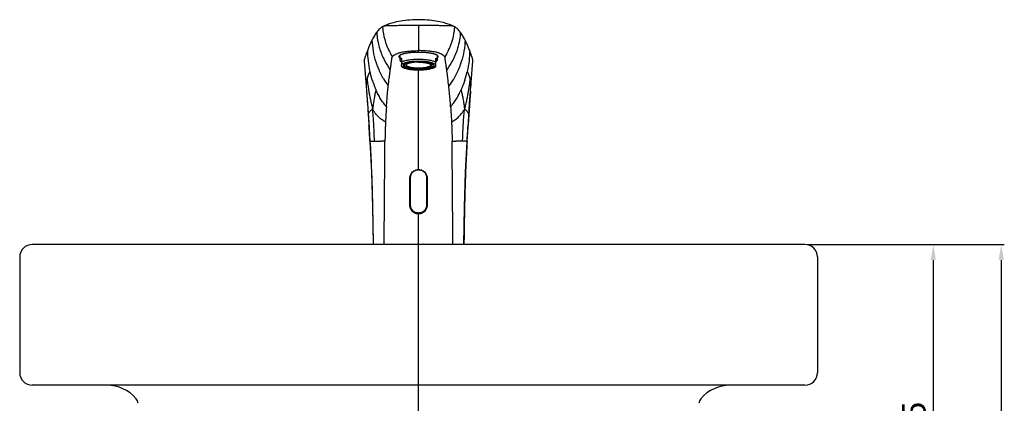
# Model space of a CAD drawing. Extents: x 0 to 2800, y 0 to 1950.
# Drawn here: x 689 to 1319, y 1021 to 1266 of the extents above; entities that cross this region are included whole.
import ezdxf

# ---------------------------------------------------------------- set-up
doc = ezdxf.new("R2010")
doc.units = 0
doc.header["$LTSCALE"] = 15
doc.header["$MEASUREMENT"] = 0
doc.header["$PDMODE"] = 4
doc.layers.get('0').update_dxf_attribs({"linetype": 'CONTINUOUS'})
doc.layers.get('DEFPOINTS').update_dxf_attribs({"linetype": 'CONTINUOUS'})
for name, color, linetype in [('02___PRT_ALL_AXES', 7, 'CONTINUOUS'), ('06___PRT_ALL_SURFS', 7, 'CONTINUOUS'), ('CENTER', 1, 'CONTINUOUS'), ('MAIN', 7, 'CONTINUOUS')]:
    doc.layers.add(name, color=color, linetype=linetype)
doc.styles.add('ROMANS', font='romans')
doc.dimstyles.get("Standard").update_dxf_attribs({"dimtxt": 15, "dimasz": 10, "dimexe": 2, "dimexo": 2, "dimgap": 5, "dimtad": 1, "dimdec": 4, "dimzin": 0, "dimtxsty": 'ROMANS', "dimcen": 0, "dimclrd": 4, "dimclre": 4, "dimclrt": 3, "dimazin": 3, "dimtfac": 1, "dimtdec": 4, "dimtmove": 0, "dimatfit": 3, "dimtolj": 1, "dimtzin": 0})

# ---------------------------------------------------------------- blocks, each defined once
blk = doc.blocks.new('*D3')
at = {"color": 4}
for p, q in [((1193.12, 1122.2), (1275.25, 1122.2)), ((1273.25, 1112.2), (1273.25, 897.13)), ((1224.25, 887.13), (1275.25, 887.13))]:
    blk.add_line(p, q, dxfattribs=at)
for points in [[(1271.58, 1112.2), (1274.91, 1112.2), (1273.25, 1122.2)], [(1271.58, 897.13), (1274.91, 897.13), (1273.25, 887.13)]]:
    blk.add_solid(points, dxfattribs=at)
at = {"layer": 'DEFPOINTS', "color": 0}
for p in [(1191.12, 1122.2), (1222.25, 887.13), (1273.25, 887.13)]:
    blk.add_point(p, dxfattribs=at)
at = {"color": 3, "insert": (1260.75, 1004.66), "char_height": 15, "attachment_point": 5, "rotation": 90, "style": 'ROMANS'}
blk.add_mtext('\\A1;235', dxfattribs=at)
blk = doc.blocks.new('*D4')
at = {"color": 4}
for p, q in [((1193.12, 1122.2), (1318.63, 1122.2)), ((1316.63, 1112.2), (1316.63, 392.2)), ((1204.37, 382.2), (1318.63, 382.2))]:
    blk.add_line(p, q, dxfattribs=at)
for points in [[(1314.97, 1112.2), (1318.3, 1112.2), (1316.63, 1122.2)], [(1314.97, 392.2), (1318.3, 392.2), (1316.63, 382.2)]]:
    blk.add_solid(points, dxfattribs=at)
at = {"layer": 'DEFPOINTS', "color": 0}
for p in [(1191.12, 1122.2), (1202.37, 382.2), (1316.63, 382.2)]:
    blk.add_point(p, dxfattribs=at)
at = {"color": 3, "insert": (1304.13, 752.2), "char_height": 15, "attachment_point": 5, "rotation": 90, "style": 'ROMANS'}
blk.add_mtext('\\A1;740', dxfattribs=at)

msp = doc.modelspace()

# ---------------------------------------------------------------- linework, layer by layer
at = {"color": 7, "linetype": 'CONTINUOUS'}
for p, q in [((921.14127, 1261.42604), (921.11828, 1261.41353)), ((944.11805, 1262.13887), (944.11805, 1246.14531)), ((944.11805, 1262.13887), (944.19574, 1262.13879)), ((967.11836, 1261.41323), (967.09482, 1261.42604)), ((933.14746, 1241.39397), (933.14746, 1235.95474)), ((944.11805, 1245.27043), (944.11805, 1246.14531)), ((955.08864, 1235.95475), (955.08864, 1241.39397)), ((936.12726, 1236.74314), (936.11878, 1236.75692)), ((952.11732, 1236.75692), (952.10883, 1236.74314)), ((913.00859, 1232.8601), (912.87614, 1232.55078)), ((944.11805, 1170.14685), (944.11805, 1233.8279)), ((910.65152, 1223.62197), (910.65611, 1223.56158)), ((910.897, 1220.21901), (910.9014, 1220.15595)), ((913.0834, 1188.16862), (913.03456, 1188.15114)), ((913.0834, 1188.16863), (915.97458, 1188.16863)), ((915.97457, 1188.16863), (920.1792, 1188.16666)), ((922.64712, 1188.16864), (920.17921, 1188.16667)), ((938.62026, 1147.23691), (938.62026, 1164.67609)), ((939.0201, 1147.38885), (939.0201, 1164.92754)), ((949.216, 1164.92754), (949.216, 1147.38885)), ((949.61584, 1164.67609), (949.61584, 1147.23691)), ((944.11805, 1122.19517), (944.11805, 1141.74613))]:
    msp.add_line(p, q, dxfattribs=at)
for points, start_tangent, end_tangent in [([(921.11828, 1261.41352), (920.90833, 1261.29393), (920.79191, 1261.22368), (920.67536, 1261.15063), (920.44217, 1260.99615), (920.20917, 1260.83048), (919.74347, 1260.46562), (919.27809, 1260.05607), (918.34871, 1259.10307), (917.42098, 1257.9713)], (-0.877378415, -0.479799038), (-0.604573981, -0.796548995)), ([(921.72543, 1261.70267), (921.14127, 1261.42604)], (-0.942253705, -0.334899918), (-0.879284048, -0.476297767)), ([(921.14127, 1261.42604), (921.37797, 1258.88646), (923.04298, 1251.42709)], (0.061093544, -0.998132045), (0.309537568, -0.950887214)), ([(944.11805, 1262.13887), (940.08107, 1262.14028), (936.28685, 1262.14079), (932.81294, 1262.1362), (929.70687, 1262.12068), (926.98552, 1262.08354), (924.68875, 1262.01261), (922.86427, 1261.89198), (921.72543, 1261.70267)], (-1, 0.000000068), (-0.942253705, -0.334899918)), ([(966.75967, 1261.5964), (966.3956, 1261.73611), (965.81538, 1261.84049), (965.04306, 1261.92194), (964.15061, 1261.98253), (963.1791, 1262.02795), (962.17015, 1262.06133), (961.14832, 1262.08565), (960.12517, 1262.10337), (959.1159, 1262.11542), (958.13342, 1262.12367), (957.18841, 1262.12944), (956.28618, 1262.13346), (955.42703, 1262.13619), (954.612, 1262.13801), (953.84142, 1262.13922), (953.11575, 1262.14002), (952.43735, 1262.14054), (951.80734, 1262.14084), (951.22587, 1262.14098), (950.69226, 1262.14101), (950.20519, 1262.14097), (949.76286, 1262.14088), (949.36306, 1262.14077), (949.00326, 1262.14064), (948.68071, 1262.14051), (948.39248, 1262.14039), (948.13552, 1262.14027), (947.90666, 1262.14016), (947.70267, 1262.14006), (947.52029, 1262.13997), (947.3562, 1262.13989), (947.20704, 1262.13982), (947.06947, 1262.13975), (946.9401, 1262.13969), (946.81557, 1262.13963), (946.69247, 1262.13957), (946.56743, 1262.13951), (946.43705, 1262.13945), (946.29794, 1262.13939), (946.1468, 1262.13933), (945.98346, 1262.13927), (945.81287, 1262.1392), (945.64043, 1262.13914), (945.47157, 1262.13909), (945.3117, 1262.13905), (945.16621, 1262.13901), (945.0378, 1262.13898), (944.92287, 1262.13895), (944.817, 1262.13893), (944.71761, 1262.13892), (944.62449, 1262.13891), (944.5376, 1262.1389), (944.45695, 1262.13889), (944.3826, 1262.13888), (944.3144, 1262.13888), (944.25217, 1262.13888), (944.19475, 1262.13884)], (-0.907716827, 0.41958332), (-1, -0.000012591)), ([(967.09482, 1261.42604), (966.85813, 1258.88646), (965.19312, 1251.42709)], (-0.061093545, -0.998132045), (-0.309537568, -0.950887214)), ([(967.09482, 1261.42604), (966.75967, 1261.5964)], (-0.879284022, 0.476297815), (-0.907716827, 0.419583321)), ([(970.81512, 1257.9713), (969.88738, 1259.10307), (968.95801, 1260.05607), (968.49263, 1260.46562), (968.02693, 1260.83048), (967.79393, 1260.99615), (967.56074, 1261.15063), (967.44419, 1261.22368), (967.32777, 1261.29393), (967.11836, 1261.41323)], (-0.604573981, 0.796548995), (-0.87733326, 0.479881601)), ([(914.36284, 1252.94529), (913.36716, 1250.87255), (912.37605, 1248.59212), (911.39087, 1246.10515)], (-0.452097152, -0.891968702), (-0.354792764, -0.934944969)), ([(917.42098, 1257.9713), (916.65373, 1256.89817), (915.88793, 1255.70231), (914.36278, 1252.94532)], (-0.604575542, -0.79654781), (-0.452098071, -0.891968236)), ([(914.3628, 1252.94531), (915.072, 1245.88824), (916.76247, 1238.98604)], (0.029678029, -0.99955951), (0.305124019, -0.952312624)), ([(917.42098, 1257.9713), (917.49338, 1256.78903), (917.59781, 1255.60921)], (0.047535006, -0.998869573), (0.101627645, -0.994822508)), ([(917.59791, 1255.60822), (918.50253, 1250.18923), (918.95571, 1248.41256)], (0.101845421, -0.994800236), (0.267538287, -0.96354723)), ([(970.81512, 1257.9713), (970.74272, 1256.78903), (970.63829, 1255.60921)], (-0.047535006, -0.998869573), (-0.101627645, -0.994822508)), ([(973.87331, 1252.94532), (972.34817, 1255.70231), (971.58236, 1256.89817), (970.81511, 1257.9713)], (-0.452098071, 0.891968236), (-0.604575542, 0.79654781)), ([(973.87329, 1252.94531), (973.1641, 1245.88824), (971.47363, 1238.98604)], (-0.029678029, -0.99955951), (-0.305124019, -0.952312624)), ([(976.84523, 1246.10515), (975.86005, 1248.59212), (974.86894, 1250.87255), (973.87326, 1252.94529)], (-0.354792764, 0.934944969), (-0.452097152, 0.891968702)), ([(918.95576, 1248.41254), (919.93796, 1245.32683), (921.14864, 1242.32113), (922.58057, 1239.41025), (926.0712, 1233.93967)], (0.267539747, -0.963546825), (0.598667563, -0.800997596)), ([(923.04298, 1251.42709), (923.90951, 1249.02703), (924.92641, 1246.68604), (927.39428, 1242.21762)], (0.30953768, -0.950887178), (0.537915039, -0.842999057)), ([(911.38976, 1246.10557), (910.71423, 1244.27459), (910.0417, 1242.34367), (909.70398, 1241.34187), (909.44405, 1240.31779), (909.4064, 1239.38409)], (-0.354772764, -0.934952558), (0.075165101, -0.997171102)), ([(911.3908, 1246.10517), (911.81396, 1239.76456), (913.00639, 1232.85974)], (0.016785843, -0.999859108), (0.223701069, -0.974657802)), ([(926.07653, 1233.93885), (926.39125, 1236.18075), (926.69836, 1238.27863), (926.8479, 1239.27099), (926.99432, 1240.22553), (927.06622, 1240.68862), (927.11716, 1241.15774), (927.12226, 1241.42676), (927.17037, 1241.69325), (927.39443, 1242.21752)], (0.135943491, 0.990716593), (0.513419302, 0.858137879)), ([(927.39368, 1242.21797), (927.68133, 1242.61075), (928.06788, 1242.99328), (928.55197, 1243.36456), (929.13188, 1243.72348), (930.56849, 1244.4004), (931.43877, 1244.71396), (932.13236, 1244.91866)], (0.513307629, 0.858204683), (0.965222845, 0.261428499)), ([(931.72304, 1242.36591), (931.80294, 1242.72183), (932.00184, 1243.02197), (932.27845, 1243.27907), (932.61384, 1243.5057), (933.004, 1243.71213), (933.45554, 1243.90641), (933.97134, 1244.09066), (934.54635, 1244.26343), (935.17733, 1244.42427), (935.8645, 1244.57346), (936.62147, 1244.71311), (937.4607, 1244.84326), (938.34986, 1244.95754), (939.20279, 1245.04752), (939.96557, 1245.11352), (940.66452, 1245.163), (941.33706, 1245.20132), (942.01945, 1245.23132), (942.72329, 1245.25324), (943.43787, 1245.26636), (944.11805, 1245.27043)], (0, 1), (1, 0.000000007)), ([(932.14529, 1241.51769), (931.97345, 1241.71864), (931.72304, 1242.36591)], (-0.698667535, 0.715446487), (0, 1)), ([(932.13236, 1244.91866), (932.45119, 1245.0021), (932.95225, 1245.12292)], (0.965222845, 0.261428499), (0.974656912, 0.223704946)), ([(933.14746, 1241.39397), (932.60935, 1240.99895), (932.28248, 1240.58872), (932.17285, 1240.17082)], (-0.857182986, -0.515011969), (0, -1)), ([(932.17285, 1240.17082), (932.28248, 1239.75293), (932.60935, 1239.3427), (933.14746, 1238.94768)], (0, -1), (0.857182986, -0.515011969)), ([(932.95225, 1245.12292), (934.86479, 1245.49126), (937.70266, 1245.85121), (940.83608, 1246.07106), (944.11805, 1246.14531)], (0.974656912, 0.223704947), (1, -0.000000096)), ([(933.14746, 1238.88357), (933.85039, 1239.24035), (934.72557, 1239.57059), (935.75816, 1239.86875), (936.93111, 1240.12989), (938.22536, 1240.3497), (939.61876, 1240.52438), (941.08452, 1240.65072), (942.59378, 1240.7268), (944.11805, 1240.75207)], (0.857182986, 0.515011969), (1, 0)), ([(944.11805, 1245.27043), (945.07382, 1245.26237), (946.01207, 1245.23863), (946.94358, 1245.19905), (947.86751, 1245.14328), (948.78727, 1245.07023), (949.69231, 1244.97959), (950.57279, 1244.8713), (951.42202, 1244.7451), (952.22323, 1244.60271), (952.95869, 1244.44752), (953.62146, 1244.28213), (954.21908, 1244.1055), (954.75624, 1243.91588), (955.2254, 1243.71531), (955.62629, 1243.50331), (955.96585, 1243.27265), (956.2412, 1243.014), (956.43597, 1242.71558), (956.51306, 1242.36591)], (1, -0.000000007), (0, -1)), ([(944.11805, 1240.75207), (945.64229, 1240.7268), (947.15154, 1240.65072), (948.61729, 1240.52438), (950.0107, 1240.34971), (951.30496, 1240.12989), (952.47792, 1239.86875), (953.51052, 1239.5706), (954.3857, 1239.24035), (955.08864, 1238.88357)], (1, 0), (0.857182986, -0.515011969)), ([(955.3035, 1245.11833), (953.37128, 1245.49119), (950.53342, 1245.85114), (947.40002, 1246.07099), (944.11807, 1246.14525)], (-0.974469111, 0.224521606), (-1, -0.00000004)), ([(956.06324, 1240.17082), (955.95362, 1240.58872), (955.62675, 1240.99895), (955.08864, 1241.39397)], (0, 1), (-0.857182986, 0.515011969)), ([(955.08864, 1238.94768), (955.62675, 1239.3427), (955.95362, 1239.75293), (956.06324, 1240.17082)], (0.857182986, 0.515011969), (0, 1)), ([(956.09888, 1244.9199), (955.78487, 1245.00203), (955.3035, 1245.11833)], (-0.965294114, 0.261165223), (-0.974469111, 0.224521606)), ([(956.51306, 1242.36591), (956.26339, 1241.71961), (956.09095, 1241.5178)], (0, -1), (-0.698624288, -0.715488717)), ([(960.84234, 1242.21793), (960.55472, 1242.61067), (960.16817, 1242.99321), (959.68409, 1243.36449), (959.10417, 1243.7234), (957.66757, 1244.40033), (956.79729, 1244.71389), (956.09888, 1244.9199)], (-0.513318936, 0.85819792), (-0.965294114, 0.261165223)), ([(976.84529, 1246.10517), (976.42214, 1239.76456), (975.22971, 1232.85974)], (-0.016785843, -0.999859108), (-0.223701069, -0.974657802)), ([(978.82969, 1239.38409), (978.79205, 1240.31779), (978.53211, 1241.34187), (978.1944, 1242.34367), (977.52187, 1244.27459), (976.84633, 1246.10557)], (0.075165156, 0.997171098), (-0.354772764, 0.934952558)), ([(916.76281, 1238.98497), (917.19433, 1237.69707), (917.7048, 1236.30327), (918.30381, 1234.80887), (919.00031, 1233.2332), (919.79953, 1231.5806), (920.70375, 1229.85412)], (0.305105739, -0.952318481), (0.47848418, -0.878096173)), ([(924.79805, 1223.54795), (925.37589, 1228.54659), (925.67221, 1230.90412), (925.93962, 1232.93408), (926.07616, 1233.9389)], (0.108099761, 0.994140051), (0.136044133, 0.990702778)), ([(933.14739, 1235.95466), (933.56992, 1235.67131), (934.44688, 1235.23829), (935.52409, 1234.8582), (936.72948, 1234.54452), (938.05246, 1234.2885), (939.47591, 1234.08821), (940.97813, 1233.94405), (942.53439, 1233.85701), (944.11805, 1233.8279)], (0.79512399, -0.606446898), (1, 0)), ([(944.11805, 1233.86196), (942.64445, 1233.88775), (941.18734, 1233.9654), (939.77788, 1234.09419), (938.44695, 1234.27186), (937.22268, 1234.49478), (936.12788, 1234.7587), (935.18232, 1235.05882), (934.40362, 1235.38956), (933.80652, 1235.74469), (933.40215, 1236.11757), (933.19806, 1236.50124), (933.19805, 1236.88854), (933.40214, 1237.2722), (933.80651, 1237.64509), (934.40361, 1238.00021), (935.1823, 1238.33096), (936.12785, 1238.63107), (937.22265, 1238.895), (938.44692, 1239.11792), (939.77785, 1239.29559), (941.18732, 1239.42438), (942.64446, 1239.50203), (944.11805, 1239.52782)], (-1, 0), (1, 0)), ([(936.04119, 1236.9342), (936.11864, 1236.7568)], (0.254181057, -0.967156653), (0.519939689, -0.854202973)), ([(944.11805, 1234.92696), (943.10454, 1234.94369), (942.10687, 1234.99366), (941.14056, 1235.07617), (940.22056, 1235.1901), (939.36093, 1235.334), (938.57455, 1235.50621), (937.87286, 1235.70516), (937.26566, 1235.92986), (936.7617, 1236.18082), (936.37243, 1236.45949), (936.12726, 1236.74314)], (-1, 0), (-0.531019122, 0.847359836)), ([(936.25476, 1237.23703), (936.20341, 1237.08211), (936.20343, 1236.88689), (936.27517, 1236.69255), (936.41798, 1236.50087), (936.63056, 1236.31356), (936.911, 1236.13233), (937.25674, 1235.95883), (937.66463, 1235.79463), (938.13104, 1235.6412), (938.6517, 1235.49995), (939.22184, 1235.37215), (939.83637, 1235.25897), (940.48981, 1235.1614), (941.17593, 1235.08038), (941.88861, 1235.01662), (942.62204, 1234.97065), (943.36816, 1234.94298), (944.11805, 1234.93377)], (-0.43184118, -0.901949664), (1, 0)), ([(944.11805, 1239.52782), (945.59164, 1239.50203), (947.04876, 1239.42438), (948.45822, 1239.29559), (949.78914, 1239.11792), (951.01342, 1238.895), (952.10822, 1238.63108), (953.05377, 1238.33096), (953.83247, 1238.00022), (954.42958, 1237.64509), (954.83395, 1237.27221), (955.03804, 1236.88854), (955.03804, 1236.50124), (954.83396, 1236.11758), (954.42959, 1235.7447), (953.83249, 1235.38957), (953.05379, 1235.05882), (952.10825, 1234.75871), (951.01345, 1234.49478), (949.78917, 1234.27186), (948.45825, 1234.09419), (947.04878, 1233.9654), (945.59164, 1233.88775), (944.11805, 1233.86196)], (1, 0), (-1, 0)), ([(944.11805, 1234.93377), (944.86806, 1234.94298), (945.61436, 1234.97067), (946.34789, 1235.01665), (947.06056, 1235.08042), (947.74665, 1235.16145), (948.40008, 1235.25903), (949.01458, 1235.37222), (949.5847, 1235.50002), (950.10533, 1235.64128), (950.5717, 1235.79472), (950.97957, 1235.95892), (951.32527, 1236.13243), (951.60568, 1236.31367), (951.81822, 1236.50097), (951.96098, 1236.69266), (952.03269, 1236.887), (952.03267, 1237.08221), (951.98133, 1237.23704)], (1, 0), (-0.431869088, 0.901936301)), ([(952.10883, 1236.74314), (951.86355, 1236.45939), (951.47382, 1236.18048), (950.96947, 1235.92945), (950.36201, 1235.70476), (949.66018, 1235.50587), (948.87378, 1235.33373), (948.01425, 1235.18991), (947.09445, 1235.07606), (946.12844, 1234.99361), (945.13113, 1234.94368), (944.11805, 1234.92696)], (-0.531019904, -0.847359346), (-1, 0)), ([(944.11805, 1233.8279), (945.70827, 1233.85725), (947.27049, 1233.94499), (948.77776, 1234.09028), (950.20504, 1234.29205), (951.5304, 1234.54987), (952.73657, 1234.86563), (953.81283, 1235.24813), (954.68127, 1235.68032), (955.08871, 1235.95466)], (1, 0), (0.795153315, 0.606408448)), ([(952.11746, 1236.7568), (952.19491, 1236.9342)], (0.51993969, 0.854202973), (0.254181049, 0.967156654)), ([(911.18638, 1228.00487), (911.07902, 1227.60634), (910.98932, 1227.24222), (910.91472, 1226.90894), (910.85306, 1226.6037), (910.80242, 1226.32394), (910.76111, 1226.06727), (910.72763, 1225.83131), (910.70069, 1225.61361), (910.67922, 1225.41208), (910.66243, 1225.22565), (910.64962, 1225.05333), (910.64016, 1224.89406), (910.63357, 1224.74875), (910.62923, 1224.61374), (910.62678, 1224.48887), (910.62587, 1224.37325), (910.62618, 1224.26611), (910.62744, 1224.16691), (910.62943, 1224.07509), (910.63196, 1223.99041), (910.63502, 1223.90921), (910.63833, 1223.8357), (910.6418, 1223.76981), (910.64567, 1223.7059), (910.65023, 1223.63963), (910.65152, 1223.62197)], (-0.270490383, -0.962722677), (0.073736395, -0.997277767)), ([(912.876, 1232.55084), (912.00046, 1230.41341), (911.18624, 1228.00491)], (-0.392512486, -0.919746676), (-0.270409499, -0.962745399)), ([(911.18638, 1228.00487), (911.31456, 1227.06532), (911.44763, 1226.11244), (911.73264, 1224.14911), (912.05187, 1222.07303), (912.42331, 1219.83295), (912.86601, 1217.38086), (913.39939, 1214.68493), (914.03312, 1211.76507), (914.38532, 1210.24913), (914.75774, 1208.71813)], (0.119785129, -0.99279984), (0.241542195, -0.970390317)), ([(913.00859, 1232.8601), (913.18685, 1232.10444)], (0.22376471, -0.974643193), (0.235424269, -0.971892696)), ([(914.53331, 1227.34604), (914.31975, 1228.0171), (914.12789, 1228.6405), (913.95749, 1229.21358), (913.80622, 1229.73871), (913.67162, 1230.21983), (913.55156, 1230.66155), (913.44436, 1231.06853), (913.34894, 1231.44465), (913.26371, 1231.79196), (913.1848, 1232.10412)], (-0.29710561, 0.954844624), (-0.246526781, 0.969135979)), ([(920.70411, 1229.85347), (921.6398, 1228.22623), (924.79753, 1223.548)], (0.482809067, -0.875725645), (0.603289402, -0.797522349)), ([(914.53338, 1227.34586), (914.69563, 1226.85265), (915.20877, 1225.37317), (915.75793, 1223.90401), (916.34177, 1222.44545), (916.64628, 1221.72024), (916.95952, 1220.99799)], (0.308703954, -0.951158172), (0.403495168, -0.914981775)), ([(923.58263, 1210.15096), (923.96969, 1215.05068), (924.38005, 1219.52493), (924.79562, 1223.54821)], (0.072151663, 0.997393672), (0.108159486, 0.994133555)), ([(910.9014, 1220.15595), (910.99041, 1218.88164), (911.14358, 1216.6881), (911.29676, 1214.49455), (911.45006, 1212.30102), (911.60361, 1210.1075), (911.75752, 1207.91401), (911.8346, 1206.81728), (911.9117, 1205.72054)], (0.069691204, -0.997568612), (0.070118842, -0.997538645)), ([(916.95952, 1220.99799), (916.82717, 1220.54702), (916.69306, 1220.06056), (916.42064, 1218.98176), (915.86703, 1216.35342), (915.58866, 1214.75858), (915.30979, 1212.95188), (915.03222, 1210.9299), (914.89447, 1209.84473), (914.75774, 1208.71813)], (-0.246890937, -0.969043273), (-0.118105646, -0.993001035)), ([(923.5851, 1210.15079), (923.0753, 1210.77775), (922.57792, 1211.41243), (921.62059, 1212.7044), (920.71387, 1214.02514), (919.85875, 1215.37302), (919.05756, 1216.74692), (918.31158, 1218.1453), (917.61451, 1219.56371), (917.28207, 1220.27905), (916.95952, 1220.998)], (-0.637836064, 0.77017216), (-0.403495167, 0.914981776)), ([(911.91172, 1205.72062), (911.98451, 1205.86904), (912.06775, 1206.02111), (912.2637, 1206.33947), (912.7765, 1207.05219), (913.1119, 1207.45222), (913.53628, 1207.87637), (914.08032, 1208.3066), (914.40226, 1208.51613), (914.75774, 1208.71813)], (0.215490071, 0.976506031), (0.883117072, 0.46915268)), ([(923.01455, 1200.50535), (922.48541, 1200.8216), (921.96343, 1201.14651), (920.93132, 1201.83464), (919.9039, 1202.59686), (918.86986, 1203.46935), (917.82286, 1204.49499), (916.76974, 1205.71205), (915.73424, 1207.13081), (915.23561, 1207.90721), (914.75774, 1208.71813)], (-0.85641572, 0.516286854), (-0.491482512, 0.870887444)), ([(915.97458, 1188.16863), (915.81147, 1192.25745), (915.60451, 1196.94619), (915.27598, 1202.41576), (915.04086, 1205.47655), (914.90466, 1207.07874), (914.75774, 1208.71813)], (-0.041360036, 0.999144308), (-0.09124626, 0.995828359)), ([(923.58469, 1210.15072), (923.58005, 1210.08651), (923.43419, 1207.98144), (923.29356, 1205.76493), (923.15442, 1203.33088), (923.01297, 1200.50528)], (-0.07212324, -0.997395728), (-0.046207901, -0.998931844)), ([(911.91888, 1205.72105), (912.10134, 1203.12984), (912.27642, 1200.61486), (912.44358, 1198.17706)], (0.068586074, -0.997645203), (0.064503026, -0.997917511)), ([(913.0834, 1188.16863), (912.7759, 1193.13469), (912.43864, 1198.17673)], (-0.059386093, 0.998235089), (-0.068396871, 0.997658192)), ([(923.01317, 1200.50527), (922.90138, 1197.88956), (922.79733, 1194.93667), (922.71407, 1191.86828), (922.65489, 1188.71556), (922.64732, 1188.1691)], (-0.046207557, -0.99893186), (-0.013109179, -0.999914071)), ([(913.08341, 1188.16862), (913.545, 1179.80504), (913.93663, 1171.43787), (914.25894, 1163.06773), (914.50908, 1154.69516), (914.83697, 1137.94572), (915.11221, 1122.19517)], (0.059315113, -0.998239309), (0.017500407, -0.999846856)), ([(922.13443, 1122.19517), (922.25554, 1137.94085), (922.31993, 1146.31317), (922.38433, 1154.68549), (922.44877, 1163.05791), (922.5132, 1171.43038), (922.54541, 1175.61659), (922.57759, 1179.80275), (922.60976, 1183.98884), (922.64725, 1188.16803)], (0.007691677, 0.999970419), (0.01304388, 0.999914925)), ([(966.10167, 1122.19517), (965.98056, 1137.94085), (965.91617, 1146.31317), (965.85176, 1154.68549), (965.78733, 1163.05791), (965.72289, 1171.43038), (965.69069, 1175.61659), (965.6585, 1179.80275), (965.62634, 1183.98884), (965.58884, 1188.16803)], (-0.007691677, 0.999970419), (-0.01304388, 0.999914925)), ([(975.15269, 1188.16862), (974.6911, 1179.80504), (974.29947, 1171.43787), (973.97716, 1163.06773), (973.72701, 1154.69516), (973.39913, 1137.94572), (973.12389, 1122.19517)], (-0.059315113, -0.998239309), (-0.017500407, -0.999846856)), ([(938.62026, 1164.67609), (938.75604, 1165.88617), (939.16106, 1167.04468), (939.81402, 1168.08233), (940.69399, 1168.95801), (941.73296, 1169.60613), (942.89412, 1170.00981), (944.11805, 1170.14685)], (0, 1), (1, 0.000000651)), ([(939.0201, 1165.20203), (939.1069, 1166.13589), (939.36435, 1167.03795), (939.78368, 1167.87749), (940.31789, 1168.58978)], (0, 1), (0.66771497, 0.744417033)), ([(939.0201, 1164.92754), (939.02748, 1165.20043)], (0, 1), (0.05398974, 0.99854149)), ([(939.02748, 1165.20043), (939.11806, 1165.91903), (939.40816, 1166.87242), (939.87926, 1167.75108), (940.51325, 1168.52122), (941.28578, 1169.15326), (942.16715, 1169.62291), (943.12349, 1169.91212), (944.11805, 1170.00977), (945.11261, 1169.91212), (946.06895, 1169.62291), (946.95032, 1169.15326), (947.72284, 1168.52122), (948.35684, 1167.75108), (948.82794, 1166.87242), (949.11804, 1165.91903), (949.216, 1164.92754)], (0.05398974, 0.99854149), (0, -1)), ([(944.11805, 1170.14685), (945.34228, 1170.00974), (946.50357, 1169.60592), (947.54171, 1168.95833), (948.42125, 1168.08337), (949.07488, 1167.04501), (949.47998, 1165.88653), (949.61584, 1164.67609)], (1, -0.000000651), (0, -1)), ([(947.91806, 1168.58994), (948.45241, 1167.87749), (948.87174, 1167.03795), (949.1292, 1166.13589), (949.216, 1165.20203)], (0.667747749, -0.74438763), (0, -1)), ([(944.11805, 1141.74613), (942.88141, 1141.88709), (941.71096, 1142.30128), (940.6833, 1142.95127), (939.81712, 1143.81903), (939.16839, 1144.84938), (938.76013, 1146.00799), (938.62026, 1147.23691)], (-1, -0.000000002), (0, 1)), ([(949.60876, 1147.24022), (949.4285, 1146.09861), (948.87927, 1144.77674), (948.00557, 1143.64162), (946.86694, 1142.77061), (945.54098, 1142.22307), (944.11805, 1142.03632), (942.69512, 1142.22307), (941.36915, 1142.77061), (940.23053, 1143.64162), (939.35682, 1144.77674), (938.80759, 1146.09861), (938.62734, 1147.24022)], (-0.050993949, -0.998698962), (-0.050993949, 0.998698962)), ([(949.216, 1147.38885), (949.11804, 1146.39735), (948.82794, 1145.44396), (948.35684, 1144.56531), (947.72284, 1143.79517), (946.95032, 1143.16313), (946.06895, 1142.69348), (945.11261, 1142.40427), (944.11805, 1142.30661), (943.12349, 1142.40427), (942.16715, 1142.69348), (941.28578, 1143.16313), (940.51325, 1143.79517), (939.87926, 1144.56531), (939.40816, 1145.44396), (939.11806, 1146.39735), (939.0201, 1147.38885)], (0, -1), (0, 1)), ([(949.61584, 1147.23691), (949.47626, 1146.00924), (949.06801, 1144.84999), (948.42051, 1143.82095), (947.55404, 1142.95227), (946.52584, 1142.30162), (945.35705, 1141.88763), (944.11805, 1141.74613)], (0, -1), (-1, 0.000000002))]:
    msp.add_spline(points, degree=3, dxfattribs=dict(at, start_tangent=start_tangent, end_tangent=end_tangent))
at = {"layer": '02___PRT_ALL_AXES', "color": 7, "linetype": 'CONTINUOUS'}
for p, q in [((932.17285, 1243.18092), (932.17285, 1240.17082)), ((956.06324, 1243.18117), (956.06324, 1240.17082)), ((934.82179, 1237.37184), (934.82179, 1236.69489)), ((936.02981, 1236.73075), (936.039, 1236.7118)), ((952.20628, 1236.73075), (952.19708, 1236.71178)), ((953.41431, 1237.37184), (953.41431, 1236.69489))]:
    msp.add_line(p, q, dxfattribs=at)
for points, start_tangent, end_tangent in [([(944.11805, 1239.19796), (942.95233, 1239.17971), (941.8036, 1239.12522), (940.68863, 1239.0353), (939.62366, 1238.91125), (938.62423, 1238.75487), (937.70492, 1238.56846), (936.87912, 1238.35473), (936.15888, 1238.11679), (935.55471, 1237.85812), (935.0754, 1237.58249), (934.72796, 1237.29391), (934.51745, 1236.9966), (934.44694, 1236.69489)], (-1, 0), (0, -1)), ([(934.44694, 1236.69489), (934.51745, 1236.39318), (934.72796, 1236.09587), (935.0754, 1235.80729), (935.55471, 1235.53166), (936.15888, 1235.27299), (936.87912, 1235.03505), (937.70492, 1234.82132), (938.62423, 1234.63491), (939.62366, 1234.47853), (940.68863, 1234.35448), (941.8036, 1234.26456), (942.95233, 1234.21007), (944.11805, 1234.19182)], (0, -1), (1, 0)), ([(944.11805, 1239.10094), (942.73251, 1239.07407), (941.37793, 1238.99405), (940.08455, 1238.86267), (938.88128, 1238.68286), (937.79499, 1238.45865), (936.84994, 1238.19504), (936.06725, 1237.89791), (935.4644, 1237.57392), (935.05487, 1237.23029), (934.84778, 1236.87469), (934.82374, 1236.69489)], (-1, 0), (0, -1)), ([(934.82374, 1236.69489), (934.84778, 1236.51509), (935.05487, 1236.15949), (935.4644, 1235.81586), (936.06725, 1235.49187), (936.84994, 1235.19474), (937.79499, 1234.93113), (938.88128, 1234.70692), (940.08455, 1234.52711), (941.37793, 1234.39574), (942.73251, 1234.31571), (944.11805, 1234.28884)], (0, -1), (1, 0)), ([(944.11805, 1238.80342), (942.90384, 1238.77987), (941.71676, 1238.70974), (940.58332, 1238.59461), (939.52884, 1238.43704), (938.57687, 1238.24055), (937.74868, 1238.00954), (937.06278, 1237.74915), (936.53448, 1237.46522), (936.17558, 1237.16408), (935.99411, 1236.85246), (935.97304, 1236.69489)], (-1, 0), (0, -1)), ([(935.97304, 1236.69489), (935.99411, 1236.53732), (936.17558, 1236.2257), (936.53448, 1235.92456), (937.06278, 1235.64063), (937.74868, 1235.38025), (938.57687, 1235.14923), (939.52884, 1234.95274), (940.58332, 1234.79517), (941.71676, 1234.68004), (942.90384, 1234.60991), (944.11805, 1234.58636)], (0, -1), (1, 0)), ([(935.99084, 1236.83936), (935.99411, 1236.82698), (936.02981, 1236.73075)], (0.244118009, -0.969745533), (0.422608441, -0.906312367)), ([(936.039, 1236.7118), (936.17558, 1236.51536), (936.53448, 1236.21422), (937.06278, 1235.93029), (937.74868, 1235.66991), (938.57687, 1235.43889), (939.52884, 1235.2424), (940.58332, 1235.08483), (941.71676, 1234.9697), (942.90384, 1234.89958), (944.11805, 1234.87602)], (0.449894602, -0.893081657), (1, 0)), ([(944.11805, 1239.19796), (945.28377, 1239.17971), (946.4325, 1239.12522), (947.54747, 1239.0353), (948.61244, 1238.91125), (949.61186, 1238.75487), (950.53118, 1238.56846), (951.35698, 1238.35473), (952.07722, 1238.11679), (952.68139, 1237.85812), (953.16069, 1237.58249), (953.50813, 1237.29391), (953.71864, 1236.9966), (953.78916, 1236.69489)], (1, 0), (0, -1)), ([(944.11805, 1239.10094), (945.50358, 1239.07407), (946.85817, 1238.99405), (948.15154, 1238.86267), (949.35482, 1238.68286), (950.44111, 1238.45865), (951.38616, 1238.19504), (952.16885, 1237.89791), (952.77169, 1237.57392), (953.18123, 1237.23029), (953.38831, 1236.87469), (953.41236, 1236.69489)], (1, 0), (0, -1)), ([(944.11805, 1238.80342), (945.33225, 1238.77987), (946.51934, 1238.70974), (947.65278, 1238.59461), (948.70726, 1238.43704), (949.65923, 1238.24055), (950.48741, 1238.00954), (951.17332, 1237.74915), (951.70162, 1237.46522), (952.06052, 1237.16408), (952.24199, 1236.85246), (952.26306, 1236.69489)], (1, 0), (0, -1)), ([(952.19708, 1236.71178), (952.06052, 1236.51536), (951.70162, 1236.21422), (951.17332, 1235.93029), (950.48741, 1235.66991), (949.65923, 1235.43889), (948.70726, 1235.2424), (947.65278, 1235.08483), (946.51934, 1234.9697), (945.33225, 1234.89958), (944.11805, 1234.87602)], (-0.449929554, -0.893064049), (-1, 0)), ([(953.41236, 1236.69489), (953.38831, 1236.51509), (953.18123, 1236.15949), (952.77169, 1235.81586), (952.16885, 1235.49187), (951.38616, 1235.19474), (950.44111, 1234.93113), (949.35482, 1234.70692), (948.15154, 1234.52711), (946.85817, 1234.39574), (945.50358, 1234.31571), (944.11805, 1234.28884)], (0, -1), (-1, 0)), ([(952.26306, 1236.69489), (952.24199, 1236.53732), (952.06052, 1236.2257), (951.70162, 1235.92456), (951.17332, 1235.64063), (950.48741, 1235.38025), (949.65923, 1235.14923), (948.70726, 1234.95274), (947.65278, 1234.79517), (946.51934, 1234.68004), (945.33225, 1234.60991), (944.11805, 1234.58636)], (0, -1), (-1, 0)), ([(953.78916, 1236.69489), (953.71864, 1236.39318), (953.50813, 1236.09587), (953.16069, 1235.80729), (952.68139, 1235.53166), (952.07722, 1235.27299), (951.35698, 1235.03505), (950.53118, 1234.82132), (949.61186, 1234.63491), (948.61244, 1234.47853), (947.54747, 1234.35448), (946.4325, 1234.26456), (945.28377, 1234.21007), (944.11805, 1234.19182)], (0, -1), (-1, 0)), ([(952.24526, 1236.83936), (952.24199, 1236.82698), (952.20628, 1236.73075)], (-0.244118009, -0.969745533), (-0.422608441, -0.906312367))]:
    msp.add_spline(points, degree=3, dxfattribs=dict(at, start_tangent=start_tangent, end_tangent=end_tangent))
at = {"layer": '06___PRT_ALL_SURFS', "color": 7, "linetype": 'CONTINUOUS'}
for p, q in [((975.2275, 1232.8601), (975.35996, 1232.55078)), ((910.81242, 1221.42538), (910.9014, 1220.15595)), ((977.49575, 1222.43609), (977.58458, 1223.62197)), ((910.89307, 1220.21873), (911.43457, 1212.39628)), ((976.80152, 1212.39628), (977.34303, 1220.21873)), ((911.43457, 1212.39628), (912.24626, 1200.5007)), ((975.98983, 1200.5007), (976.80152, 1212.39628)), ((912.24626, 1200.5007), (913.03457, 1188.15098)), ((975.20152, 1188.15098), (975.98983, 1200.5007)), ((965.58897, 1188.16864), (968.05689, 1188.16667)), ((972.26152, 1188.16863), (968.0569, 1188.16666)), ((975.1527, 1188.16863), (972.26152, 1188.16863)), ((975.1527, 1188.16862), (975.20153, 1188.15114))]:
    msp.add_line(p, q, dxfattribs=at)
for points in [[(966.67758, 1261.64658), (966.13441, 1261.91518), (965.59695, 1262.16319), (965.04341, 1262.40266), (964.46056, 1262.63946), (963.8368, 1262.87744), (963.15915, 1263.11982), (962.41719, 1263.36785), (961.6068, 1263.62001), (960.72502, 1263.87418), (959.76969, 1264.12781), (958.73934, 1264.3781), (957.63605, 1264.62134), (956.4634, 1264.85378), (955.22273, 1265.07229), (953.91677, 1265.27362), (952.54959, 1265.45449), (951.12652, 1265.61172), (949.65406, 1265.74238), (948.13968, 1265.84381), (946.59173, 1265.91381), (945.01924, 1265.95059), (943.43073, 1265.95294), (941.83137, 1265.91998), (940.23412, 1265.8514), (938.65341, 1265.74789), (937.10334, 1265.61109), (935.59724, 1265.44357), (934.1472, 1265.24869), (932.76361, 1265.03047), (931.45486, 1264.79332), (930.22702, 1264.54183), (929.08465, 1264.28075), (928.03202, 1264.01515), (927.06648, 1263.74852), (926.18356, 1263.48361), (925.37854, 1263.22271), (924.64576, 1262.96743), (923.97614, 1262.71764), (923.35442, 1262.46985), (922.7683, 1262.22043), (922.20418, 1261.96375), (921.63888, 1261.68756)], [(909.40676, 1239.37843), (909.82345, 1234.08599), (910.27354, 1228.50391), (910.65148, 1223.62245)], [(977.58462, 1223.62245), (977.96256, 1228.50391), (978.41265, 1234.08599), (978.82934, 1239.37843)], [(910.65272, 1223.60582), (910.74035, 1222.43609), (910.81242, 1221.42538)], [(977.3347, 1220.15595), (977.42368, 1221.42538), (977.49575, 1222.43609)], [(913.03457, 1188.15113), (914.02564, 1168.33223), (914.68035, 1146.05742), (915.11218, 1122.19517)], [(973.12391, 1122.19517), (973.55574, 1146.05742), (974.21046, 1168.33223), (975.20153, 1188.15113)]]:
    msp.add_lwpolyline(points, dxfattribs=at)
for points, start_tangent, end_tangent in [([(970.63819, 1255.60822), (969.73357, 1250.18923), (969.28039, 1248.41256)], (-0.101845421, -0.994800236), (-0.267538287, -0.96354723)), ([(965.19312, 1251.42709), (964.32659, 1249.02703), (963.30969, 1246.68604), (960.84182, 1242.21762)], (-0.30953768, -0.950887178), (-0.537915039, -0.842999057)), ([(969.28034, 1248.41254), (968.29814, 1245.32683), (967.08746, 1242.32113), (965.65553, 1239.41025), (962.1649, 1233.93967)], (-0.267539747, -0.963546825), (-0.598667563, -0.800997596)), ([(962.15957, 1233.93885), (961.84485, 1236.18075), (961.53773, 1238.27863), (961.3882, 1239.27099), (961.24178, 1240.22553), (961.16988, 1240.68862), (961.11894, 1241.15774), (961.11384, 1241.42676), (961.06573, 1241.69325), (960.84167, 1242.21752)], (-0.135943491, 0.990716593), (-0.513419302, 0.858137879)), ([(963.43805, 1223.54795), (962.86021, 1228.54659), (962.56389, 1230.90412), (962.29648, 1232.93408), (962.15993, 1233.9389)], (-0.108099761, 0.994140051), (-0.136044133, 0.990702778)), ([(971.47329, 1238.98497), (971.04176, 1237.69707), (970.5313, 1236.30327), (969.93229, 1234.80887), (969.23579, 1233.2332), (968.43656, 1231.5806), (967.53235, 1229.85412)], (-0.305105739, -0.952318481), (-0.47848418, -0.878096173)), ([(967.53199, 1229.85347), (966.5963, 1228.22623), (963.43856, 1223.548)], (-0.482809067, -0.875725645), (-0.603289402, -0.797522349)), ([(977.04971, 1228.00487), (976.92154, 1227.06532), (976.78846, 1226.11244), (976.50345, 1224.14911), (976.18423, 1222.07303), (975.81279, 1219.83295), (975.37009, 1217.38086), (974.8367, 1214.68493), (974.20297, 1211.76507), (973.85078, 1210.24913), (973.47836, 1208.71813)], (-0.119785129, -0.99279984), (-0.241542195, -0.970390317)), ([(973.70278, 1227.34604), (973.91635, 1228.0171), (974.10821, 1228.6405), (974.27861, 1229.21358), (974.42988, 1229.73871), (974.56448, 1230.21983), (974.68454, 1230.66155), (974.79174, 1231.06853), (974.88716, 1231.44465), (974.97238, 1231.79196), (975.0513, 1232.10412)], (0.29710561, 0.954844624), (0.246526781, 0.969135979)), ([(975.2275, 1232.8601), (975.04924, 1232.10444)], (-0.22376471, -0.974643193), (-0.235424269, -0.971892696)), ([(975.3601, 1232.55084), (976.23564, 1230.41341), (977.04986, 1228.00491)], (0.392512486, -0.919746676), (0.270409499, -0.962745399)), ([(977.04971, 1228.00487), (977.15708, 1227.60634), (977.24678, 1227.24222), (977.32138, 1226.90894), (977.38304, 1226.6037), (977.43367, 1226.32394), (977.47498, 1226.06727), (977.50846, 1225.83131), (977.53541, 1225.61361), (977.55688, 1225.41208), (977.57367, 1225.22565), (977.58648, 1225.05333), (977.59594, 1224.89406), (977.60253, 1224.74875), (977.60687, 1224.61374), (977.60932, 1224.48887), (977.61023, 1224.37325), (977.60992, 1224.26611), (977.60866, 1224.16691), (977.60667, 1224.07509), (977.60414, 1223.99041), (977.60108, 1223.90921), (977.59776, 1223.8357), (977.5943, 1223.76981), (977.59042, 1223.7059), (977.58587, 1223.63963), (977.58458, 1223.62197)], (0.270490383, -0.962722677), (-0.073736395, -0.997277767)), ([(964.65347, 1210.15096), (964.26641, 1215.05068), (963.85605, 1219.52493), (963.44048, 1223.54821)], (-0.072151663, 0.997393672), (-0.108159486, 0.994133555)), ([(973.70272, 1227.34586), (973.54047, 1226.85265), (973.02732, 1225.37317), (972.47816, 1223.90401), (971.89433, 1222.44545), (971.58982, 1221.72024), (971.27658, 1220.99799)], (-0.308703954, -0.951158172), (-0.403495168, -0.914981775)), ([(964.651, 1210.15079), (965.1608, 1210.77775), (965.65818, 1211.41243), (966.61551, 1212.7044), (967.52222, 1214.02514), (968.37735, 1215.37302), (969.17854, 1216.74692), (969.92452, 1218.1453), (970.62159, 1219.56371), (970.95403, 1220.27905), (971.27658, 1220.998)], (0.637836064, 0.77017216), (0.403495167, 0.914981776)), ([(971.27658, 1220.99799), (971.40893, 1220.54702), (971.54303, 1220.06056), (971.81546, 1218.98176), (972.36907, 1216.35342), (972.64743, 1214.75858), (972.92631, 1212.95188), (973.20388, 1210.9299), (973.34163, 1209.84473), (973.47836, 1208.71813)], (0.246890937, -0.969043273), (0.118105646, -0.993001035)), ([(977.3347, 1220.15595), (977.24569, 1218.88164), (977.09252, 1216.6881), (976.93934, 1214.49455), (976.78604, 1212.30102), (976.63249, 1210.1075), (976.47858, 1207.91401), (976.4015, 1206.81728), (976.3244, 1205.72054)], (-0.069691204, -0.997568612), (-0.070118842, -0.997538645)), ([(964.65141, 1210.15072), (964.65605, 1210.08651), (964.80191, 1207.98144), (964.94253, 1205.76493), (965.08167, 1203.33088), (965.22313, 1200.50528)], (0.07212324, -0.997395728), (0.046207901, -0.998931844)), ([(965.22155, 1200.50535), (965.75069, 1200.8216), (966.27267, 1201.14651), (967.30477, 1201.83464), (968.3322, 1202.59686), (969.36624, 1203.46935), (970.41324, 1204.49499), (971.46636, 1205.71205), (972.50186, 1207.13081), (973.00049, 1207.90721), (973.47836, 1208.71813)], (0.85641572, 0.516286854), (0.491482512, 0.870887444)), ([(972.26152, 1188.16863), (972.42463, 1192.25745), (972.63158, 1196.94619), (972.96012, 1202.41576), (973.19524, 1205.47655), (973.33143, 1207.07874), (973.47836, 1208.71813)], (0.041360036, 0.999144308), (0.09124626, 0.995828359)), ([(976.32438, 1205.72062), (976.25158, 1205.86904), (976.16835, 1206.02111), (975.9724, 1206.33947), (975.4596, 1207.05219), (975.12419, 1207.45222), (974.69981, 1207.87637), (974.15578, 1208.3066), (973.83384, 1208.51613), (973.47836, 1208.71813)], (-0.215490071, 0.976506031), (-0.883117072, 0.46915268)), ([(976.31722, 1205.72105), (976.13476, 1203.12984), (975.95967, 1200.61486), (975.79251, 1198.17706)], (-0.068586074, -0.997645203), (-0.064503026, -0.997917511)), ([(965.22292, 1200.50527), (965.33472, 1197.88956), (965.43877, 1194.93667), (965.52203, 1191.86828), (965.5812, 1188.71556), (965.58878, 1188.1691)], (0.046207557, -0.99893186), (0.013109179, -0.999914071)), ([(975.1527, 1188.16863), (975.4602, 1193.13469), (975.79746, 1198.17673)], (0.059386093, 0.998235089), (0.068396871, 0.997658192))]:
    msp.add_spline(points, degree=3, dxfattribs=dict(at, start_tangent=start_tangent, end_tangent=end_tangent))
at = {"layer": 'CENTER', "color": 1}
msp.add_line((944.11807, 676.73862), (944.11805, 1132.16123), dxfattribs=at)
at = {"layer": 'MAIN', "color": 7}
for p, q in [((1191.11805, 1122.19518), (697.11805, 1122.19518)), ((689.11805, 1114.19518), (689.11805, 1040.19518)), ((1199.11805, 1114.19518), (1199.11805, 1040.19518)), ((1191.11805, 1032.19518), (697.11805, 1032.19518))]:
    msp.add_line(p, q, dxfattribs=at)
for centre, radius, start, end in [((697.11805, 1114.19518), 8, 90, 180), ((1191.11805, 1114.19518), 8, 0, 90), ((697.11805, 1040.19518), 8, 180, 270), ((1191.11805, 1040.19518), 8, 270, 0), ((744.74305, 1007.19518), 25, 40.936539, 90), ((1143.49305, 1007.19518), 25, 90, 139.063461), ((759.85176, 1020.29963), 5, 3.576334, 40.936539), ((1128.38433, 1020.29963), 5, 139.063461, 176.423666)]:
    msp.add_arc(centre, radius, start, end, dxfattribs=at)

# ---------------------------------------------------------------- dimensions: what is measured, and where the dimension line sits
for base, p2, picture, middle in [((1273.24575, 887.12801), (1222.24525, 887.12801), '*D3', (1260.74575, 1004.66159)), ((1316.63304, 382.19518), (1202.36568, 382.19518), '*D4', (1304.13304, 752.19518))]:
    dim = msp.add_linear_dim(base=base, p1=(1191.11805, 1122.19518), p2=p2, angle=90, dimstyle='STANDARD', override={"dimdec": 0})
    dim.commit()
    dim.dimension.update_dxf_attribs({"geometry": picture, "text_midpoint": middle})

doc.saveas('drawing.dxf')
